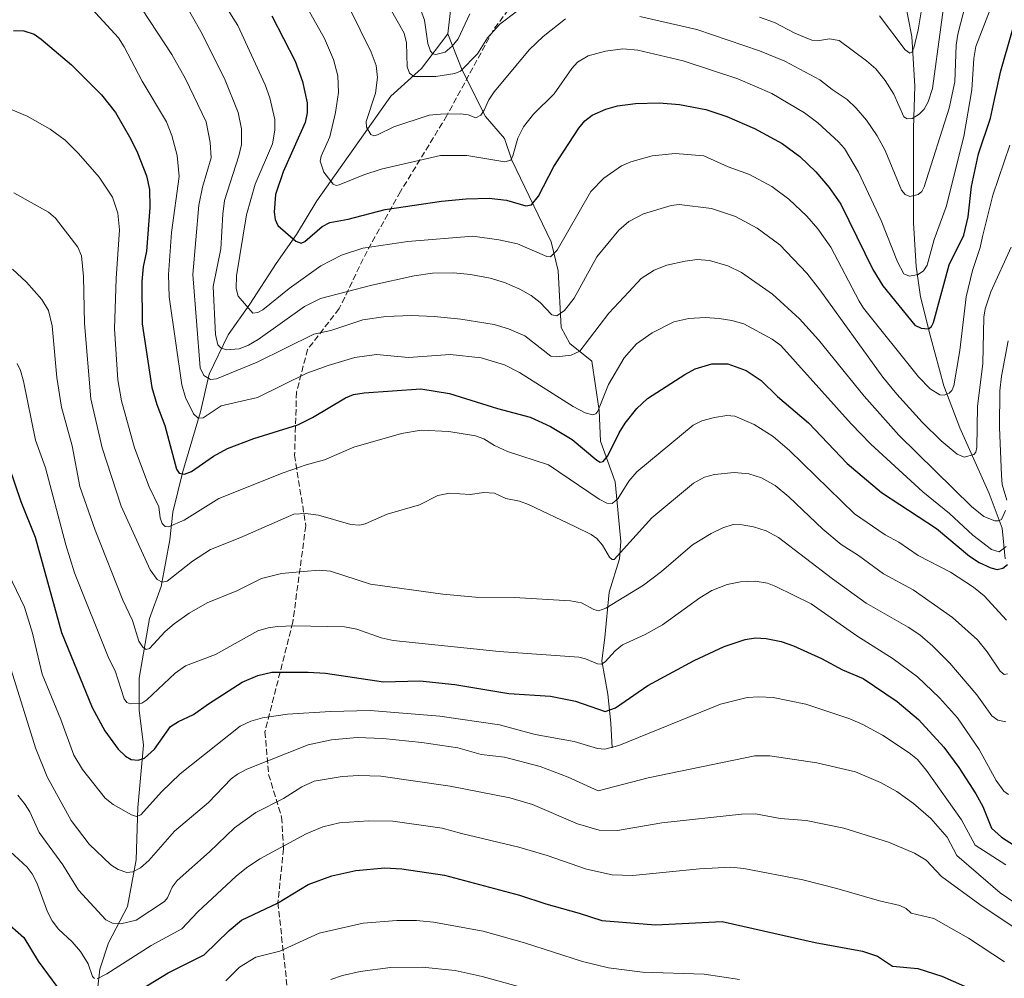
# Model space of a CAD drawing. Units: metres. Extents: x 654580 to 658030, y 4757935 to 4760326.
# Drawn here: x 656300 to 656565, y 4758396 to 4758655 of the extents above; entities that cross this region are included whole.
import ezdxf

# ---------------------------------------------------------------- set-up
doc = ezdxf.new("R2010")
doc.units = ezdxf.units.M
doc.header["$MEASUREMENT"] = 0
doc.linetypes.add('DGN Style 3', pattern=[2.307223, 1.648017, -0.659207])
for name, color, linetype, lineweight in [('Comarca CxS', 21, 'Continuous', 0), ('Comunidad Autónoma CxS', 142, 'Continuous', 0), ('Corriente natural lineal', 142, 'Continuous', 13), ('Curva de nivel maestra', 30, 'Continuous', 30), ('Curva de nivel normal', 30, 'Continuous', 0), ('Espacio natural protegido CxS', 121, 'Continuous', 0), ('Municipio CxS', 4, 'Continuous', 0), ('Provincia CxS', 1, 'Continuous', 0), ('Senda', 7, 'DGN Style 3', 0)]:
    doc.layers.add(name, color=color, linetype=linetype, lineweight=lineweight)

msp = doc.modelspace()

# ---------------------------------------------------------------- linework, layer by layer
at = {"layer": 'Comarca CxS', "color": 21, "linetype": 'Continuous', "lineweight": 0}
msp.add_3dface([(658030.25, 4758012.92), (654631.83, 4757935.37), (654579.55, 4760248.73), (657976.79, 4760326.31)], dxfattribs=at)
at = {"layer": 'Comunidad Autónoma CxS', "color": 142, "linetype": 'Continuous', "lineweight": 0}
msp.add_3dface([(658030.25, 4758012.92), (654631.83, 4757935.37), (654579.55, 4760248.73), (657976.79, 4760326.31)], dxfattribs=at)
at = {"layer": 'Corriente natural lineal', "color": 142, "linetype": 'Continuous', "lineweight": 13}
for points in [[(656414.9001, 4758650.9001, 1127.7935), (656416.0801, 4758661.0901, 1124.1143), (656416.8601, 4758673.6301, 1119.3496), (656416.4701, 4758683.8201, 1116.2922), (656416.4701, 4758695.1901, 1111.6758), (656415.2901, 4758701.0601, 1109.5205), (656415.2901, 4758712.8201, 1105.7174)], [(656564.9901, 4758509.4401, 1171.0151), (656564.2001, 4758517.6701, 1165.7768), (656560.6801, 4758527.0701, 1162.8926), (656552.8401, 4758544.7101, 1156.9454), (656548.5301, 4758556.0701, 1153.6844), (656545.0001, 4758569.0001, 1150.301), (656542.2601, 4758579.9801, 1146.0342), (656541.0801, 4758588.2101, 1143.9721), (656540.3001, 4758599.9601, 1141.2454), (656540.3001, 4758625.4301, 1134.8788), (656540.6901, 4758636.8001, 1132.1264), (656539.9101, 4758650.1201, 1129.3528), (656537.9501, 4758660.3101, 1125.7421)], [(656319.9801, 4758387.7501, 1222.726), (656321.2401, 4758398.9301, 1219.0384), (656323.5901, 4758405.9801, 1216.1697), (656328.6901, 4758415.7801, 1212.3776), (656331.0401, 4758428.3201, 1207.9034), (656331.4301, 4758442.4301, 1203.034), (656333.0001, 4758459.2801, 1197.9159), (656331.8201, 4758468.6801, 1194.4773), (656331.8201, 4758477.3101, 1192.3358), (656334.5701, 4758493.3701, 1187.8854), (656337.7001, 4758501.9901, 1184.4709), (656340.0501, 4758514.5301, 1180.8697), (656340.8401, 4758521.9801, 1178.046), (656343.5801, 4758532.9501, 1174.6894), (656348.2801, 4758549.0201, 1168.6992), (656350.6301, 4758559.2101, 1164.4411), (656355.7301, 4758569.7901, 1158.1157), (656361.6001, 4758578.0201, 1154.4206), (656368.6601, 4758588.9901, 1151.025), (656374.1401, 4758596.8301, 1149.0754), (656379.6301, 4758605.8401, 1146.4857), (656399.6201, 4758634.0501, 1138.0672), (656407.8501, 4758641.5001, 1132.4358), (656414.9001, 4758650.9001, 1127.7935)], [(656459.1801, 4758458.5001, 1203.4995), (656458.7901, 4758465.1601, 1200.3017), (656458.0101, 4758472.9901, 1197.2333), (656456.4401, 4758482.0101, 1194.1042), (656457.2201, 4758488.2801, 1191.8777), (656458.4001, 4758500.4301, 1187.4274), (656461.1401, 4758509.4401, 1184.673), (656461.5301, 4758514.1401, 1183.1465), (656459.9701, 4758530.2101, 1177.1213), (656456.0501, 4758541.1801, 1172.4167), (656455.6501, 4758549.4101, 1169.5299), (656453.7001, 4758562.7301, 1165.4369), (656447.8201, 4758567.4401, 1161.78), (656445.4701, 4758571.7501, 1160.4957), (656444.6801, 4758587.0301, 1155.7097), (656442.7201, 4758594.8701, 1153.0929), (656432.1401, 4758616.8101, 1144.5726), (656430.1801, 4758622.6901, 1142.8216), (656425.0901, 4758628.5701, 1139.8868), (656418.8201, 4758641.1101, 1132.9564), (656414.9001, 4758650.9001, 1127.7935)]]:
    msp.add_polyline3d(points, dxfattribs=at)
at = {"layer": 'Curva de nivel maestra', "color": 30, "linetype": 'Continuous', "lineweight": 30, "flags": 128}
for points, elevation in [([(656367.54, 4758655.7101), (656373.8, 4758643.4801), (656375.79, 4758638.0001), (656377.03, 4758632.2601), (656377.06, 4758629.5501), (656376.5, 4758627.0201), (656370.6, 4758613.7001), (656368.52, 4758607.5501), (656368.12, 4758602.8301), (656368.41, 4758600.8801), (656369.15, 4758599.2601), (656374.02, 4758594.9901), (656375.42, 4758594.4601), (656376.38, 4758594.9301), (656381.07, 4758598.9901), (656383.16, 4758600.0901), (656388.07, 4758600.9701), (656398.08, 4758603.5301), (656413.21, 4758605.7501), (656419.84, 4758606.3901), (656426.07, 4758606.5701), (656430.71, 4758606.0801), (656435.91, 4758604.5401), (656437.45, 4758604.7701), (656439.38, 4758607.1001), (656443.48, 4758615.1401), (656450.17, 4758625.4201), (656451.8, 4758627.4401), (656453.82, 4758628.9901), (656457.48, 4758630.6201), (656460.66, 4758631.4301), (656465.5, 4758632.0801), (656471.81, 4758632.3001), (656477.28, 4758631.8101), (656484.44, 4758630.4801), (656490.08, 4758628.6101), (656497.55, 4758625.3801), (656504.96, 4758621.3001), (656509.76, 4758617.8601), (656514.08, 4758613.7101), (656517.63, 4758609.4801), (656520.76, 4758605.0001), (656529.36, 4758587.4101), (656532.09, 4758582.9601), (656540.68, 4758572.4301), (656542.43, 4758571.5701), (656544.42, 4758571.4401), (656545.16, 4758572.0101), (656545.69, 4758573.1501), (656549.99, 4758588.6101), (656553.92, 4758596.6201), (656555.1, 4758601.5301), (656555.93, 4758609.7301), (656557.83, 4758618.5201), (656561.11, 4758628.1501), (656562.15, 4758633.1601), (656563.88, 4758640.8601), (656569.65, 4758661.0101)], 1150), ([(656297.98, 4758651.7901), (656300.71, 4758651.7101), (656303.5, 4758650.7601), (656305.44, 4758649.4601), (656313.62, 4758642.4801), (656321.65, 4758634.4501), (656325.42, 4758629.6501), (656329.54, 4758622.4901), (656331.35, 4758618.7701), (656333.76, 4758612.5901), (656334.59, 4758608.9001), (656334.72, 4758604.0701), (656333.8, 4758592.3201), (656332.88, 4758588.1101), (656332.48, 4758584.1801), (656332.59, 4758572.7701), (656335.2, 4758555.5901), (656336.56, 4758551.0201), (656338.75, 4758545.3801), (656341.82, 4758533.6401), (656342.6, 4758532.5501), (656344.04, 4758532.2201), (656345.87, 4758532.9601), (656351.84, 4758537.1201), (656355.63, 4758539.1501), (656362.65, 4758541.8201), (656374.58, 4758545.5701), (656378.49, 4758547.4901), (656387.34, 4758552.8001), (656389.53, 4758553.6801), (656392.43, 4758554.1201), (656407.69, 4758555.2301), (656415.42, 4758553.9801), (656428.3, 4758549.9201), (656437.08, 4758547.6201), (656442.59, 4758545.1101), (656448.44, 4758541.5501), (656455.09, 4758535.9801), (656455.93, 4758535.4901), (656456.76, 4758535.6301), (656458, 4758537.2001), (656461.05, 4758543.4201), (656462.7, 4758546.0201), (656465.81, 4758549.9601), (656468.71, 4758552.6301), (656478.75, 4758559.1301), (656481.54, 4758560.6101), (656486.02, 4758561.9601), (656490.38, 4758562.0001), (656495.32, 4758560.1601), (656499.29, 4758557.5201), (656503.75, 4758553.1901), (656512.05, 4758546.1101), (656522.49, 4758535.1001), (656531.73, 4758527.2901), (656546.52, 4758517.5901), (656555.44, 4758510.1901), (656558.01, 4758508.4901), (656561.15, 4758507.0001), (656562.83, 4758506.5501), (656564.39, 4758506.9201), (656565.7, 4758507.8801)], 1175), ([(656295.06, 4758539.1901), (656299.94, 4758524.9201), (656303.81, 4758515.2701), (656310.86, 4758489.5901), (656319.14, 4758469.3601), (656322.54, 4758463.1401), (656326.13, 4758458.2001), (656328.12, 4758456.3201), (656329.67, 4758455.4201), (656331.52, 4758455.2301), (656333.21, 4758455.7301), (656335.92, 4758458.1401), (656340.25, 4758464.2901), (656342.38, 4758465.6601), (656346.4, 4758467.5401), (656350.5, 4758470.3701), (656359.53, 4758476.2001), (656363.72, 4758478.0501), (656367.57, 4758478.9101), (656377.29, 4758478.9401), (656382.01, 4758478.6201), (656397.6, 4758476.3401), (656407.41, 4758476.6101), (656416.8, 4758475.6201), (656431.39, 4758473.2001), (656442.6, 4758472.4101), (656449.33, 4758471.0601), (656457.31, 4758468.3301), (656460.12, 4758469.3001), (656468.82, 4758475.2801), (656481.31, 4758482.0401), (656489.33, 4758485.8101), (656495.01, 4758487.7401), (656497.8, 4758488.1301), (656500.65, 4758488.0101), (656504.73, 4758487.1701), (656508.01, 4758486.0501), (656515.57, 4758482.5801), (656521.26, 4758479.5001), (656526.79, 4758477.1701), (656535.93, 4758471.0301), (656541.71, 4758466.1301), (656548.55, 4758458.6901), (656552.56, 4758453.2101), (656557.14, 4758446.1801), (656559.02, 4758442.7401), (656561.34, 4758436.9101), (656564.07, 4758434.5001), (656567.52, 4758432.2101)], 1200), ([(656332.72, 4758393.7301), (656339.65, 4758397.9001), (656349.35, 4758402.8001), (656356.08, 4758409.3201), (656359.38, 4758412.1001), (656369.07, 4758416.6501), (656377.31, 4758421.6801), (656383.72, 4758424.0501), (656390.18, 4758425.4801), (656397.98, 4758426.1801), (656402.58, 4758425.9501), (656414.04, 4758424.2501), (656434.26, 4758418.8701), (656441.3, 4758416.4701), (656450.3, 4758414.0301), (656456.39, 4758411.9901), (656470.87, 4758410.8701), (656488.84, 4758411.7101), (656513.85, 4758406.0601), (656526.63, 4758403.7601), (656530.64, 4758402.3901), (656534.7, 4758399.7501), (656541.48, 4758399.0901), (656547.98, 4758397.0301), (656557.15, 4758392.9901)], 1225), ([(656295.44, 4758412.1501), (656300.72, 4758407.4301), (656304.61, 4758401.0401), (656312.46, 4758390.4601)], 1225)]:
    msp.add_lwpolyline(points, dxfattribs=dict(at, elevation=elevation))
at = {"layer": 'Curva de nivel normal', "color": 30, "linetype": 'Continuous', "lineweight": 0, "flags": 128}
for points, elevation in [([(656403.91, 4758667.62), (656408.68, 4758654.55), (656409.52, 4758648.23), (656410.26, 4758646.18), (656410.87, 4758645.48), (656411.7, 4758645.26), (656414.18, 4758645.89), (656416.14, 4758647.54), (656417.76, 4758649.5), (656420.89, 4758656.3)], 1130), ([(656498.84, 4758655.35), (656502.91, 4758653.89), (656508.39, 4758651.01), (656512.96, 4758649.19), (656514.47, 4758648.98), (656517.69, 4758649.48), (656520.32, 4758649.04), (656527.68, 4758643.64), (656530.18, 4758641.4), (656532.68, 4758638.34), (656535.06, 4758634.64), (656537.72, 4758628.55), (656538.61, 4758627.98), (656540.02, 4758628.08), (656541.9, 4758629.19), (656543.19, 4758630.59), (656544.32, 4758632.58), (656545.5, 4758636.1), (656549.92, 4758669.24)], 1135), ([(656351.05, 4758664.92), (656358.34, 4758653.14), (656365.78, 4758637.13), (656367.03, 4758633.62), (656368.37, 4758627.75), (656368.34, 4758624.88), (656367.75, 4758621.25), (656363.03, 4758610.4), (656360.71, 4758602.08), (656357.98, 4758585.65), (656357.89, 4758582.26), (656358.49, 4758580.16), (656362.39, 4758575.64), (656363.79, 4758575.78), (656365.13, 4758576.51), (656372.2, 4758582.3), (656380.71, 4758588.4), (656386.32, 4758591.24), (656392.04, 4758593.16), (656404.15, 4758594.9), (656421.66, 4758596.38), (656428.71, 4758595.36), (656433.71, 4758594.26), (656441.61, 4758590.92), (656442.57, 4758590.83), (656444.41, 4758592.58), (656453.42, 4758608.36), (656456.99, 4758612.02), (656461.69, 4758615.27), (656464.2, 4758616.35), (656469.92, 4758618.04), (656476.19, 4758618.66), (656483.86, 4758617.98), (656490.44, 4758615.06), (656496.2, 4758612.99), (656502.22, 4758609.7), (656506.79, 4758606.37), (656511.64, 4758601.74), (656514.55, 4758598.36), (656518.08, 4758593.4), (656525.68, 4758578.83), (656526.92, 4758577.01), (656541.7, 4758558.47), (656544.86, 4758555.22), (656547.4, 4758553.59), (656548.64, 4758553.51), (656549.98, 4758554.04), (656550.64, 4758554.76), (656551.18, 4758556.07), (656552.83, 4758565.56), (656554.49, 4758580.06), (656556.19, 4758587.08), (656558.3, 4758593.28), (656558.95, 4758596.31), (656561.74, 4758607.41), (656566.33, 4758620.89)], 1155), ([(656395.26, 4758665.09), (656403.15, 4758651.08), (656403.79, 4758648.47), (656404.02, 4758641.99), (656404.6, 4758640.24), (656405.75, 4758639.35), (656411.67, 4758639.39), (656416.84, 4758640.21), (656418.35, 4758640.82), (656422.88, 4758645.45), (656425.62, 4758649.81), (656428.92, 4758653.44), (656443.21, 4758664.3)], 1135), ([(656314.95, 4758662.2), (656326.2, 4758649.76), (656327.78, 4758647.4), (656332.58, 4758638.13), (656339.14, 4758627.14), (656340.61, 4758623.51), (656342.08, 4758618.08), (656342.62, 4758612.47), (656340.54, 4758597.31), (656339.73, 4758586.04), (656339.88, 4758579.99), (656343.3, 4758556.29), (656344.3, 4758552.9), (656346.47, 4758548.53), (656347.71, 4758547.37), (656349.03, 4758547.39), (656353.88, 4758550.65), (656363.65, 4758552.86), (656377, 4758559.46), (656382.7, 4758561.55), (656389.89, 4758563.66), (656395.74, 4758564.46), (656404.35, 4758563.69), (656415.59, 4758564.45), (656423.94, 4758563.57), (656430.16, 4758561.74), (656434.19, 4758559.68), (656448.65, 4758550.51), (656451.94, 4758548.79), (656453.98, 4758548.21), (656454.77, 4758548.51), (656455.3, 4758549.18), (656458.2, 4758556.45), (656462.41, 4758563.57), (656465.77, 4758567.34), (656469.92, 4758570.28), (656475.78, 4758573.32), (656479.86, 4758574.19), (656484.25, 4758574.42), (656488.02, 4758574.21), (656491.43, 4758573.65), (656494.61, 4758572.73), (656502.29, 4758568.66), (656504.61, 4758566.88), (656523.52, 4758545.8), (656528.81, 4758540.37), (656542.87, 4758527.48), (656550.01, 4758521.68), (656556.31, 4758515.83), (656561.35, 4758511.98), (656563.4, 4758511.3), (656565.32, 4758512.81)], 1170), ([(656330.67, 4758660.57), (656340.62, 4758645.33), (656344.24, 4758638.78), (656349.88, 4758627.12), (656350.97, 4758621.59), (656351.22, 4758617.44), (656348.89, 4758609.52), (656347.86, 4758604.74), (656346.25, 4758586.06), (656348.22, 4758560.94), (656349.19, 4758558.8), (656351.04, 4758557.79), (656352.6, 4758557.96), (656363.54, 4758562.41), (656378.89, 4758569.94), (656383.4, 4758570.97), (656392.02, 4758573.83), (656398.25, 4758574.73), (656405.05, 4758574.95), (656411.21, 4758574.73), (656418.46, 4758574.04), (656427.39, 4758572.61), (656431.26, 4758571.44), (656435.64, 4758569.53), (656442.7, 4758564.05), (656444.17, 4758563.82), (656448.18, 4758564.34), (656450.49, 4758565.35), (656458.28, 4758575.66), (656463.68, 4758581.41), (656467.02, 4758584.96), (656470.47, 4758587.23), (656473.89, 4758588.52), (656478.84, 4758589.63), (656482.12, 4758590.04), (656485.4, 4758589.77), (656490.3, 4758588.38), (656494.01, 4758586.61), (656502.39, 4758580.78), (656509.64, 4758574.06), (656514.74, 4758568.48), (656527.09, 4758553.29), (656536.36, 4758542.75), (656555.96, 4758523.51), (656559.32, 4758520.88), (656562.25, 4758519.65), (656563.19, 4758519.64), (656564.03, 4758520.07), (656565.1, 4758522.47)], 1165), ([(656531.18, 4758655.7), (656538.06, 4758646.55), (656539.38, 4758645.63), (656539.9, 4758645.93), (656540.46, 4758647.01), (656541.64, 4758651.92), (656543.19, 4758661.73)], 1130), ([(656343.89, 4758659.38), (656348.4, 4758651.52), (656354.81, 4758638.84), (656358.44, 4758629.72), (656359.38, 4758625.31), (656359.36, 4758621.09), (656358.69, 4758617.98), (656354.82, 4758605.95), (656354.32, 4758602.31), (656353.78, 4758592.91), (656351.77, 4758582.77), (656352.35, 4758569.89), (656352.99, 4758567.06), (656353.81, 4758566.27), (656355.28, 4758565.75), (656358.73, 4758566.01), (656361.28, 4758567.03), (656363.87, 4758568.54), (656376.35, 4758577.42), (656380.6, 4758579.61), (656394.44, 4758583.18), (656405.9, 4758585.72), (656410.82, 4758586.41), (656416.46, 4758586.47), (656421.04, 4758586.05), (656426.35, 4758585.04), (656430.16, 4758583.88), (656434.28, 4758582.11), (656437.4, 4758580.35), (656439.83, 4758578.5), (656442.93, 4758575.14), (656444.3, 4758574.86), (656446.31, 4758576.34), (656449, 4758579.67), (656455.09, 4758590.76), (656460.97, 4758598.02), (656463.66, 4758600.34), (656467.59, 4758602.42), (656475.06, 4758604.64), (656477.25, 4758604.87), (656485.95, 4758603.86), (656492.42, 4758601.67), (656498.22, 4758598.5), (656504.33, 4758594.04), (656511.63, 4758586.36), (656515.14, 4758581.91), (656532.09, 4758558.41), (656535.87, 4758553.77), (656542.68, 4758546.29), (656547.81, 4758541.2), (656552.06, 4758537.66), (656554.03, 4758536.8), (656556.55, 4758537.51), (656557.15, 4758538.18), (656557.43, 4758539.4), (656557.55, 4758550.44), (656558.97, 4758562.07), (656559.32, 4758574.54), (656559.67, 4758576.83), (656561.2, 4758581.37), (656566.65, 4758593.4)], 1160), ([(656376.46, 4758659.03), (656381.74, 4758649.62), (656384.1, 4758643.98), (656385.3, 4758639.55), (656385.53, 4758635.09), (656384.68, 4758629.7), (656383.13, 4758623.16), (656380.8, 4758617.9), (656380.58, 4758616.59), (656381.5, 4758613.63), (656384.08, 4758610.4), (656384.88, 4758610.05), (656385.68, 4758610.21), (656392.27, 4758612.88), (656396.99, 4758614.42), (656412.94, 4758618.12), (656420.03, 4758618.12), (656430.32, 4758616.42), (656431.88, 4758616.82), (656432.48, 4758618), (656433.75, 4758622.77), (656435.33, 4758625.83), (656438.01, 4758629.23), (656443.55, 4758634.67), (656448.29, 4758641.52), (656449.86, 4758643.23), (656452.77, 4758644.92), (656457.35, 4758646.22), (656462.1, 4758646.82), (656466.14, 4758646.51), (656478.32, 4758643.58), (656493.06, 4758638.74), (656502.22, 4758634.76), (656511.01, 4758629.57), (656514.56, 4758626.89), (656520.17, 4758621.8), (656521.74, 4758620.02), (656525.54, 4758613.64), (656531.66, 4758600.55), (656536.02, 4758589.43), (656537.75, 4758586.22), (656539.27, 4758585.63), (656541.56, 4758586.08), (656543.06, 4758587.01), (656543.99, 4758588.51), (656545.95, 4758595.5), (656549.15, 4758604.24), (656553.91, 4758623.21), (656556.04, 4758635.81), (656556.58, 4758644.22), (656557.16, 4758647.5), (656560.98, 4758657.42)], 1145), ([(656388.39, 4758657.92), (656394.31, 4758645.92), (656395.64, 4758642.31), (656396.02, 4758639.08), (656395.45, 4758634.91), (656392.91, 4758627.29), (656393, 4758625.75), (656394.24, 4758623.76), (656394.98, 4758623.43), (656395.96, 4758623.66), (656400.41, 4758625.79), (656409.92, 4758628.93), (656412.99, 4758629.26), (656418.35, 4758629.28), (656420.43, 4758629.05), (656422.47, 4758628.27), (656423.78, 4758628.95), (656424.74, 4758630.35), (656425.97, 4758633.11), (656427.39, 4758635.22), (656436.9, 4758646.61), (656440.59, 4758650.19), (656446.62, 4758654.93)], 1140), ([(656466.66, 4758655.53), (656481.98, 4758652.01), (656498.86, 4758646.27), (656505.66, 4758643.52), (656515.16, 4758638.46), (656518.42, 4758635.84), (656522.48, 4758633.16), (656524.91, 4758630.87), (656527.72, 4758627.58), (656530.56, 4758623.38), (656532.68, 4758619.46), (656537.1, 4758608.73), (656538.06, 4758607.59), (656539.33, 4758607.04), (656541.61, 4758607.55), (656542.57, 4758608.44), (656543.23, 4758609.65), (656549.96, 4758630.81), (656551.48, 4758637.98), (656551.86, 4758647.86), (656552.24, 4758650.74), (656554.36, 4758658.81)], 1140), ([(656294.29, 4758631.76), (656301.62, 4758628.67), (656307.88, 4758625.22), (656311.85, 4758622.26), (656315.49, 4758618.62), (656321, 4758612.27), (656324.66, 4758606.88), (656326.07, 4758602.58), (656326.55, 4758598.11), (656325.57, 4758584.94), (656325.14, 4758571.36), (656326.04, 4758557.7), (656327.08, 4758551.97), (656330.54, 4758539.35), (656334.53, 4758528.82), (656337.12, 4758523.43), (656337.49, 4758520.53), (656338.01, 4758518.94), (656338.77, 4758518.18), (656339.67, 4758518.07), (656343.89, 4758519.9), (656353.22, 4758525.68), (656370.56, 4758532.61), (656376.76, 4758534.78), (656381.72, 4758536.11), (656389.66, 4758539.5), (656402.42, 4758543.25), (656407.79, 4758544.09), (656415.23, 4758543.78), (656422.37, 4758542.62), (656424.64, 4758541.74), (656427.46, 4758539.96), (656431.04, 4758538.37), (656442.03, 4758534.75), (656455.72, 4758525.48), (656457.79, 4758524.46), (656459.2, 4758524.35), (656460.69, 4758525.58), (656463.66, 4758530.39), (656465.81, 4758532.85), (656480.98, 4758545.46), (656483.31, 4758546.65), (656486.78, 4758547.54), (656490.05, 4758548.07), (656492.19, 4758547.91), (656497.42, 4758545.66), (656502.54, 4758542.43), (656506.93, 4758538.64), (656524.46, 4758521.55), (656532.7, 4758515.88), (656536.43, 4758513.97), (656541.62, 4758510.35), (656550.34, 4758505.82), (656556.52, 4758501.84), (656559.34, 4758499.5), (656565.37, 4758492.92)], 1180), ([(656298.03, 4758608.04), (656307.38, 4758602.84), (656309.29, 4758601.21), (656315.32, 4758593.39), (656316.27, 4758591.06), (656316.85, 4758585.54), (656317.04, 4758572.82), (656318.82, 4758552.51), (656321.82, 4758539.38), (656326.97, 4758523.61), (656334.74, 4758506.46), (656336.68, 4758503.85), (656338.02, 4758503.16), (656339.33, 4758503.42), (656346.17, 4758508.84), (656351.05, 4758511.97), (656358.95, 4758515.12), (656373.42, 4758521.52), (656376.6, 4758521.65), (656380.14, 4758521.25), (656388.77, 4758518.73), (656391.24, 4758518.53), (656392.63, 4758518.86), (656398.59, 4758521.49), (656407.33, 4758523.99), (656412.28, 4758526.5), (656415.38, 4758527.13), (656420.94, 4758526.76), (656424.63, 4758527.29), (656427.5, 4758527.09), (656430.52, 4758525.74), (656434.22, 4758524.96), (656436.67, 4758524.06), (656449.12, 4758518.12), (656453.53, 4758515.96), (656455.03, 4758514.92), (656456.59, 4758513.09), (656458.43, 4758509.86), (656459.17, 4758509.25), (656459.73, 4758509.25), (656469.83, 4758520.45), (656481.12, 4758529.83), (656484.04, 4758531.42), (656486.72, 4758532.2), (656492.07, 4758532.71), (656496.01, 4758532.3), (656499.39, 4758531.23), (656503.1, 4758529.24), (656506.81, 4758526.16), (656515.93, 4758517.45), (656520.88, 4758513.31), (656525.52, 4758510.34), (656532.24, 4758505.44), (656540.27, 4758501.05), (656550.81, 4758493.6), (656557.6, 4758487.62), (656560.22, 4758484.41), (656563.67, 4758479.14), (656564.73, 4758478.33), (656565.65, 4758478.45)], 1185), ([(656297.69, 4758587.49), (656301.45, 4758583.95), (656305.63, 4758579.3), (656307.42, 4758576.36), (656308.36, 4758572.25), (656309.62, 4758558.29), (656310.85, 4758550.31), (656313.74, 4758539.87), (656315.84, 4758528.93), (656319.97, 4758517.13), (656327.42, 4758498.34), (656329.97, 4758492.82), (656331.75, 4758487.29), (656332.79, 4758485.65), (656333.71, 4758485.05), (656334.57, 4758485.27), (656338.8, 4758489.86), (656341.19, 4758491.95), (656345.23, 4758494.8), (656350.13, 4758497.58), (656358.07, 4758500.85), (656364.72, 4758504.17), (656370.16, 4758505.46), (656376.06, 4758506.07), (656380.27, 4758506.38), (656383.36, 4758506.1), (656394.1, 4758502.59), (656413.56, 4758499.93), (656422.41, 4758499.15), (656432.81, 4758499), (656447.93, 4758498.14), (656450.89, 4758497.55), (656454.26, 4758495.77), (656455.55, 4758495.43), (656457.51, 4758496.18), (656467.62, 4758502.39), (656472.49, 4758506.05), (656480.81, 4758513.2), (656485.81, 4758516.29), (656488.98, 4758517.8), (656491.76, 4758518.71), (656494.16, 4758518.64), (656497.22, 4758518.02), (656500.68, 4758517), (656503.99, 4758515.23), (656518.54, 4758504.05), (656527.61, 4758497.53), (656538.95, 4758491.08), (656542.04, 4758488.99), (656545.58, 4758485.9), (656550.12, 4758481.3), (656557.44, 4758472.82), (656561.42, 4758467.17), (656563.04, 4758466), (656565.18, 4758465.51)], 1190), ([(656565.48, 4758525.27), (656564.26, 4758529.45), (656564.05, 4758531.88), (656563.48, 4758544.93), (656563.62, 4758554.66), (656564.03, 4758558.61), (656565.85, 4758568.14)], 1165), ([(656298.93, 4758562.1), (656299.85, 4758560.2), (656300.7, 4758557.31), (656303.89, 4758541.4), (656306.57, 4758533.93), (656312.06, 4758513.2), (656314.35, 4758505.64), (656323.62, 4758482.63), (656325.3, 4758479.28), (656327.73, 4758471.74), (656328.45, 4758470.78), (656329.4, 4758470.41), (656332.51, 4758470.58), (656333.89, 4758471.43), (656341.48, 4758478.69), (656344.26, 4758480.64), (656352.4, 4758483.67), (656363.74, 4758490.02), (656366.52, 4758490.89), (656369.07, 4758491.22), (656373.53, 4758491.42), (656387.12, 4758491.16), (656390.43, 4758490.54), (656396.98, 4758488.2), (656400.22, 4758487.43), (656428.76, 4758484.45), (656450.17, 4758482.95), (656451.99, 4758482.55), (656455.21, 4758481.14), (656456.28, 4758481.03), (656457.27, 4758481.66), (656460, 4758484.69), (656462.01, 4758486.28), (656468.05, 4758489.02), (656472.73, 4758491.68), (656482.82, 4758498.98), (656486.03, 4758500.87), (656490.17, 4758502.5), (656493.76, 4758503.27), (656497.68, 4758503.4), (656501.01, 4758502.87), (656503.26, 4758502.03), (656512.76, 4758497.31), (656525.06, 4758488.71), (656534.89, 4758482.54), (656541.39, 4758477.69), (656547.36, 4758472), (656552.17, 4758466.62), (656558.02, 4758458.06), (656562.63, 4758449.71), (656564.7, 4758446.9), (656565.95, 4758445.98)], 1195), ([(656295.46, 4758507.83), (656300.91, 4758496.43), (656303.11, 4758489.43), (656305.69, 4758478.38), (656310.72, 4758466.14), (656314.2, 4758456.53), (656316.5, 4758452.73), (656322.65, 4758444.94), (656324.79, 4758443.25), (656329.75, 4758440.51), (656331.09, 4758440.07), (656332.23, 4758440.49), (656337.84, 4758446.72), (656342.81, 4758451.55), (656358.99, 4758464.38), (656361.88, 4758465.68), (656365.04, 4758466.61), (656371.71, 4758467.59), (656383.34, 4758468.32), (656394.05, 4758468.56), (656412.74, 4758467.04), (656428.83, 4758464.75), (656438.45, 4758462.16), (656449, 4758460.24), (656455.21, 4758458.38), (656457.18, 4758458.14), (656460.98, 4758459.13), (656488.36, 4758470.25), (656495.56, 4758472.06), (656498.73, 4758472.28), (656502.56, 4758472.09), (656511.39, 4758470.33), (656523.16, 4758466.32), (656526.71, 4758464.8), (656531.96, 4758461.92), (656539.2, 4758457.22), (656541.46, 4758455.37), (656543.88, 4758452.42), (656553.29, 4758439.16), (656556.91, 4758432.28), (656565.19, 4758427.03)], 1205), ([(656297.31, 4758479.5), (656303.86, 4758458.54), (656307.04, 4758450.74), (656313.47, 4758438.94), (656318.32, 4758432.6), (656324.21, 4758426.98), (656326.15, 4758425.75), (656328.47, 4758424.99), (656330.12, 4758425.12), (656332.17, 4758426.17), (656334.42, 4758428.17), (656341.33, 4758436.05), (656350.47, 4758443.8), (656356.59, 4758450.15), (656358.26, 4758451.47), (656360.82, 4758452.8), (656377.3, 4758459.32), (656383.59, 4758460.67), (656390.54, 4758461.36), (656397.41, 4758461.09), (656407.93, 4758459.99), (656417.63, 4758458.49), (656423.93, 4758456.7), (656430.17, 4758456.05), (656439.76, 4758453.53), (656447.35, 4758450.61), (656455.46, 4758446.92), (656468.9, 4758450.43), (656497.63, 4758456.4), (656501.68, 4758456.38), (656514.31, 4758454.53), (656524.69, 4758452.06), (656531.47, 4758449.21), (656535.86, 4758446.74), (656540.35, 4758443.5), (656544.98, 4758439.48), (656549.37, 4758434.44), (656552.05, 4758429.57), (656563.64, 4758419.45), (656567.89, 4758416.59)], 1210), ([(656299.13, 4758445.74), (656301.06, 4758443.28), (656302.4, 4758441.33), (656304.91, 4758435.7), (656311.25, 4758426.97), (656315.44, 4758420.2), (656322.79, 4758412.22), (656324.65, 4758411.32), (656326.91, 4758411.16), (656330.96, 4758412.09), (656338.63, 4758417.12), (656339.42, 4758418.12), (656340.66, 4758420.97), (656342.07, 4758422.82), (656350.77, 4758430.53), (656357.46, 4758436.95), (656363.27, 4758441.1), (656370.65, 4758444.86), (656375.6, 4758448.01), (656378.92, 4758449.56), (656386.49, 4758450.77), (656390.97, 4758451.1), (656396.9, 4758450.93), (656415.59, 4758448.19), (656431.62, 4758445.04), (656437.77, 4758443.31), (656449.85, 4758438.04), (656455.67, 4758436.31), (656460.6, 4758436.26), (656472.59, 4758438.3), (656493.98, 4758440.62), (656497.82, 4758440.77), (656504.4, 4758439.53), (656511.4, 4758438.93), (656521.54, 4758436.85), (656533.65, 4758433.16), (656540.62, 4758430.14), (656543.73, 4758428.23), (656547.92, 4758423.83), (656558.19, 4758416.37), (656568.02, 4758409.76)], 1215), ([(656320.49, 4758396.33), (656323.13, 4758397.62), (656335.08, 4758405.32), (656343.26, 4758409.76), (656347.65, 4758414.36), (656357.96, 4758423.93), (656360.71, 4758426.24), (656364.27, 4758428.62), (656376.74, 4758435.35), (656381.25, 4758437.26), (656385.74, 4758438.3), (656393.55, 4758438.89), (656400.15, 4758438.79), (656413.44, 4758436.93), (656418.65, 4758435.41), (656434.04, 4758431.78), (656441.65, 4758429.54), (656452.3, 4758425.86), (656459.16, 4758424.35), (656464.8, 4758424.12), (656482.74, 4758425.9), (656491.11, 4758426.37), (656494.63, 4758426.07), (656510.5, 4758423), (656519.7, 4758420.68), (656531.17, 4758417.32), (656536.66, 4758416.08), (656538.35, 4758415.28), (656539.7, 4758413.97), (656545.78, 4758412.52), (656555.11, 4758407.25), (656564.82, 4758400.9)], 1220), ([(656296.94, 4758430.68), (656301.62, 4758426.43), (656303.01, 4758424.6), (656304.27, 4758422.13), (656307.13, 4758414.35), (656308.34, 4758411.95), (656310.09, 4758409.68), (656313.76, 4758406.26), (656316.04, 4758403.66), (656318.05, 4758400.35), (656319.25, 4758396.93), (656319.77, 4758396.4)], 1220), ([(656355.18, 4758395.76), (656358.85, 4758399.49), (656363.19, 4758402.18), (656369.67, 4758403.8), (656380.24, 4758408.61), (656392.13, 4758411.28), (656401.21, 4758412.04), (656406.53, 4758412), (656411.03, 4758411.56), (656424.42, 4758409.16), (656435.59, 4758405.99), (656451.21, 4758400.96), (656458.2, 4758399.3), (656467.39, 4758398.1), (656483.98, 4758397.53), (656493.51, 4758396.13)], 1230), ([(656383.43, 4758396.1), (656386.61, 4758397.2), (656391.31, 4758398.29), (656399.46, 4758399.37), (656408.03, 4758399.49), (656416.9, 4758398.55), (656424.15, 4758396.92), (656445.96, 4758390.89)], 1235)]:
    msp.add_lwpolyline(points, dxfattribs=dict(at, elevation=elevation))
at = {"layer": 'Espacio natural protegido CxS', "color": 121, "linetype": 'Continuous', "lineweight": 0}
msp.add_3dface([(658030.25, 4758012.92), (654631.83, 4757935.37), (654579.55, 4760248.73), (657976.79, 4760326.31)], dxfattribs=at)
msp.add_3dface([(658030.25, 4758012.92), (654631.83, 4757935.37), (654579.55, 4760248.73), (657976.79, 4760326.31)], dxfattribs=at)
at = {"layer": 'Municipio CxS', "color": 4, "linetype": 'Continuous', "lineweight": 0}
msp.add_3dface([(658030.25, 4758012.92), (654631.83, 4757935.37), (654579.55, 4760248.73), (657976.79, 4760326.31)], dxfattribs=at)
at = {"layer": 'Provincia CxS', "color": 1, "linetype": 'Continuous', "lineweight": 0}
msp.add_3dface([(658030.25, 4758012.92), (654631.83, 4757935.37), (654579.55, 4760248.73), (657976.79, 4760326.31)], dxfattribs=at)
at = {"layer": 'Senda', "color": 7, "linetype": 'DGN Style 3', "lineweight": 0}
msp.add_polyline3d([(656436.6801, 4758664.8601, 1157.942), (656427.1801, 4758651.8601, 1159.074), (656414.6801, 4758628.8601, 1164.7055), (656402.1801, 4758608.3601, 1181.5876), (656393.1801, 4758592.3601, 1184.0438), (656385.6801, 4758576.8601, 1195.3894), (656377.1801, 4758565.8601, 1195.0077), (656374.1801, 4758554.3601, 1196.3526), (656373.6801, 4758537.3601, 1206.688), (656376.6801, 4758518.3601, 1211.8863), (656373.1801, 4758492.3601, 1222.9821), (656365.6801, 4758462.8601, 1233.064), (656366.6801, 4758451.3601, 1238.6394), (656370.1801, 4758439.8601, 1240.564), (656370.6801, 4758431.3601, 1247.779), (656369.1801, 4758416.8601, 1252.4847), (656372.1801, 4758389.3601, 1258.5058)], dxfattribs=at)

doc.saveas('drawing.dxf')
